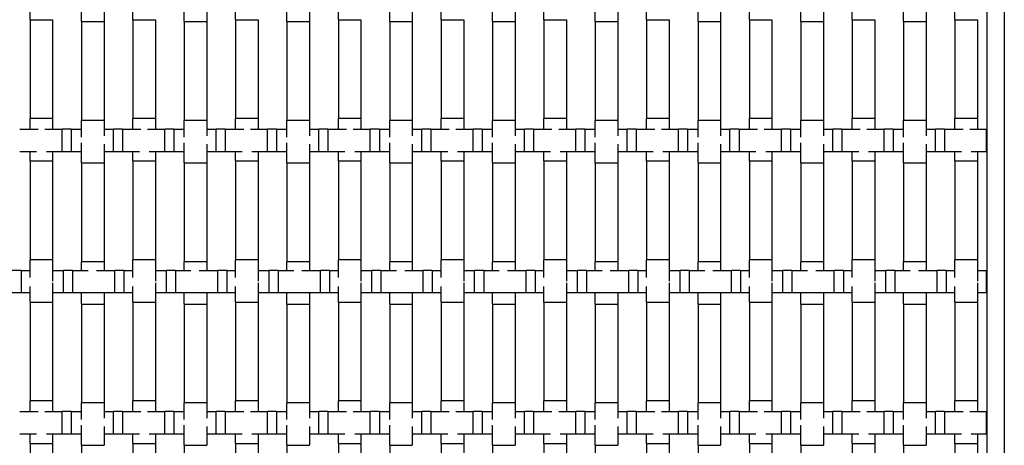
# Model space of a CAD drawing. Units: inches. Extents: x 1.1 to 49.9, y 1.1 to 31.9.
# Drawn here: x 23.1 to 26.5, y 12.6 to 14.1 of the extents above; entities that cross this region are included whole.
import ezdxf

# ---------------------------------------------------------------- set-up
doc = ezdxf.new("R2010")
doc.units = ezdxf.units.IN
doc.header["$LTSCALE"] = 3
doc.header["$MEASUREMENT"] = 0
doc.layers.add('Visible (ANSI)', color=7, linetype='Continuous', lineweight=25)

msp = doc.modelspace()

# ---------------------------------------------------------------- linework, layer by layer
at = {"layer": 'Visible (ANSI)'}
for p, q in [((26.4844, 30.2358), (26.4844, 7.1108)), ((26.5469, 30.2358), (26.5469, 7.1108)), ((23.096, 14.1191), (23.096, 14.1746)), ((23.46, 14.1191), (23.46, 14.1746)), ((23.824, 14.1191), (23.824, 14.1746)), ((24.188, 14.1191), (24.188, 14.1746)), ((24.552, 14.1191), (24.552, 14.1746)), ((24.916, 14.1191), (24.916, 14.1746)), ((25.28, 14.1191), (25.28, 14.1746)), ((25.644, 14.1191), (25.644, 14.1746)), ((26.008, 14.1191), (26.008, 14.1746)), ((26.372, 14.1191), (26.372, 14.1746)), ((23.278, 14.1122), (23.278, 14.1515)), ((23.358, 14.1515), (23.358, 14.1122)), ((23.642, 14.1122), (23.642, 14.1515)), ((23.722, 14.1515), (23.722, 14.1122)), ((24.006, 14.1122), (24.006, 14.1515)), ((24.086, 14.1515), (24.086, 14.1122)), ((24.37, 14.1122), (24.37, 14.1515)), ((24.45, 14.1515), (24.45, 14.1122)), ((24.734, 14.1122), (24.734, 14.1515)), ((24.814, 14.1515), (24.814, 14.1122)), ((25.098, 14.1122), (25.098, 14.1515)), ((25.178, 14.1515), (25.178, 14.1122)), ((25.462, 14.1122), (25.462, 14.1515)), ((25.542, 14.1515), (25.542, 14.1122)), ((25.826, 14.1122), (25.826, 14.1515)), ((25.906, 14.1515), (25.906, 14.1122)), ((26.19, 14.1122), (26.19, 14.1515)), ((26.27, 14.1515), (26.27, 14.1122)), ((23.096, 14.1191), (23.176, 14.1191)), ((23.096, 14.1191), (23.096, 13.7691)), ((23.176, 14.1191), (23.176, 13.7691)), ((23.278, 14.1122), (23.358, 14.1122)), ((23.278, 14.1122), (23.278, 13.7622)), ((23.358, 14.1122), (23.358, 13.7622)), ((23.46, 14.1191), (23.54, 14.1191)), ((23.46, 14.1191), (23.46, 13.7691)), ((23.54, 14.1191), (23.54, 13.7691)), ((23.642, 14.1122), (23.722, 14.1122)), ((23.642, 14.1122), (23.642, 13.7622)), ((23.722, 14.1122), (23.722, 13.7622)), ((23.824, 14.1191), (23.904, 14.1191)), ((23.824, 14.1191), (23.824, 13.7691)), ((23.904, 14.1191), (23.904, 13.7691)), ((24.006, 14.1122), (24.086, 14.1122)), ((24.006, 14.1122), (24.006, 13.7622)), ((24.086, 14.1122), (24.086, 13.7622)), ((24.188, 14.1191), (24.268, 14.1191)), ((24.188, 14.1191), (24.188, 13.7691)), ((24.268, 14.1191), (24.268, 13.7691)), ((24.37, 14.1122), (24.45, 14.1122)), ((24.37, 14.1122), (24.37, 13.7622)), ((24.45, 14.1122), (24.45, 13.7622)), ((24.552, 14.1191), (24.632, 14.1191)), ((24.552, 14.1191), (24.552, 13.7691)), ((24.632, 14.1191), (24.632, 13.7691)), ((24.734, 14.1122), (24.814, 14.1122)), ((24.734, 14.1122), (24.734, 13.7622)), ((24.814, 14.1122), (24.814, 13.7622)), ((24.916, 14.1191), (24.996, 14.1191)), ((24.916, 14.1191), (24.916, 13.7691)), ((24.996, 14.1191), (24.996, 13.7691)), ((25.098, 14.1122), (25.178, 14.1122)), ((25.098, 14.1122), (25.098, 13.7622)), ((25.178, 14.1122), (25.178, 13.7622)), ((25.28, 14.1191), (25.36, 14.1191)), ((25.28, 14.1191), (25.28, 13.7691)), ((25.36, 14.1191), (25.36, 13.7691)), ((25.462, 14.1122), (25.542, 14.1122)), ((25.462, 14.1122), (25.462, 13.7622)), ((25.542, 14.1122), (25.542, 13.7622)), ((25.644, 14.1191), (25.724, 14.1191)), ((25.644, 14.1191), (25.644, 13.7691)), ((25.724, 14.1191), (25.724, 13.7691)), ((25.826, 14.1122), (25.906, 14.1122)), ((25.826, 14.1122), (25.826, 13.7622)), ((25.906, 14.1122), (25.906, 13.7622)), ((26.008, 14.1191), (26.088, 14.1191)), ((26.008, 14.1191), (26.008, 13.7691)), ((26.088, 14.1191), (26.088, 13.7691)), ((26.19, 14.1122), (26.27, 14.1122)), ((26.19, 14.1122), (26.19, 13.7622)), ((26.2344, 14.1122), (26.2344, 14.1122)), ((26.27, 14.1122), (26.27, 13.7622)), ((26.372, 14.1191), (26.452, 14.1191)), ((26.372, 14.1191), (26.372, 13.7691)), ((26.452, 14.1191), (26.452, 13.7691)), ((23.176, 13.7691), (23.096, 13.7691)), ((23.096, 13.7315), (23.096, 13.7691)), ((23.176, 13.7691), (23.176, 13.7315)), ((23.358, 13.7622), (23.278, 13.7622)), ((23.278, 13.7032), (23.278, 13.7622)), ((23.358, 13.7622), (23.358, 13.7077)), ((23.54, 13.7691), (23.46, 13.7691)), ((23.46, 13.7315), (23.46, 13.7691)), ((23.54, 13.7691), (23.54, 13.7315)), ((23.722, 13.7622), (23.642, 13.7622)), ((23.642, 13.7032), (23.642, 13.7622)), ((23.722, 13.7622), (23.722, 13.7077)), ((23.904, 13.7691), (23.824, 13.7691)), ((23.824, 13.7315), (23.824, 13.7691)), ((23.904, 13.7691), (23.904, 13.7315)), ((24.086, 13.7622), (24.006, 13.7622)), ((24.006, 13.7032), (24.006, 13.7622)), ((24.086, 13.7622), (24.086, 13.7077)), ((24.268, 13.7691), (24.188, 13.7691)), ((24.188, 13.7315), (24.188, 13.7691)), ((24.268, 13.7691), (24.268, 13.7315)), ((24.45, 13.7622), (24.37, 13.7622)), ((24.37, 13.7032), (24.37, 13.7622)), ((24.45, 13.7622), (24.45, 13.7077)), ((24.632, 13.7691), (24.552, 13.7691)), ((24.552, 13.7315), (24.552, 13.7691)), ((24.632, 13.7691), (24.632, 13.7315)), ((24.814, 13.7622), (24.734, 13.7622)), ((24.734, 13.7032), (24.734, 13.7622)), ((24.814, 13.7622), (24.814, 13.7077)), ((24.996, 13.7691), (24.916, 13.7691)), ((24.916, 13.7315), (24.916, 13.7691)), ((24.996, 13.7691), (24.996, 13.7315)), ((25.178, 13.7622), (25.098, 13.7622)), ((25.098, 13.7032), (25.098, 13.7622)), ((25.178, 13.7622), (25.178, 13.7077)), ((25.36, 13.7691), (25.28, 13.7691)), ((25.28, 13.7315), (25.28, 13.7691)), ((25.36, 13.7691), (25.36, 13.7315)), ((25.542, 13.7622), (25.462, 13.7622)), ((25.462, 13.7032), (25.462, 13.7622)), ((25.542, 13.7622), (25.542, 13.7077)), ((25.724, 13.7691), (25.644, 13.7691)), ((25.644, 13.7315), (25.644, 13.7691)), ((25.724, 13.7691), (25.724, 13.7315)), ((25.906, 13.7622), (25.826, 13.7622)), ((25.826, 13.7032), (25.826, 13.7622)), ((25.906, 13.7622), (25.906, 13.7077)), ((26.088, 13.7691), (26.008, 13.7691)), ((26.008, 13.7315), (26.008, 13.7691)), ((26.088, 13.7691), (26.088, 13.7315)), ((26.27, 13.7622), (26.19, 13.7622)), ((26.19, 13.7032), (26.19, 13.7622)), ((26.27, 13.7622), (26.27, 13.7077)), ((26.452, 13.7691), (26.372, 13.7691)), ((26.372, 13.7315), (26.372, 13.7691)), ((26.452, 13.7691), (26.452, 13.7315)), ((23.0592, 13.7315), (23.1246, 13.7315)), ((23.1485, 13.7315), (23.2092, 13.7315)), ((23.2092, 13.6515), (23.2092, 13.7315)), ((23.2412, 13.7315), (23.2092, 13.7315)), ((23.2412, 13.7315), (23.2412, 13.6515)), ((23.2412, 13.7315), (23.278, 13.7315)), ((23.358, 13.7315), (23.3912, 13.7315)), ((23.3912, 13.6515), (23.3912, 13.7315)), ((23.4232, 13.7315), (23.3912, 13.7315)), ((23.4232, 13.7315), (23.4232, 13.6515)), ((23.4232, 13.7315), (23.4886, 13.7315)), ((23.5125, 13.7315), (23.5732, 13.7315)), ((23.5732, 13.6515), (23.5732, 13.7315)), ((23.6052, 13.7315), (23.5732, 13.7315)), ((23.6052, 13.7315), (23.6052, 13.6515)), ((23.6052, 13.7315), (23.642, 13.7315)), ((23.722, 13.7315), (23.7552, 13.7315)), ((23.7552, 13.6515), (23.7552, 13.7315)), ((23.7872, 13.7315), (23.7552, 13.7315)), ((23.7872, 13.7315), (23.7872, 13.6515)), ((23.7872, 13.7315), (23.8526, 13.7315)), ((23.8765, 13.7315), (23.9372, 13.7315)), ((23.9372, 13.6515), (23.9372, 13.7315)), ((23.9692, 13.7315), (23.9372, 13.7315)), ((23.9692, 13.7315), (23.9692, 13.6515)), ((23.9692, 13.7315), (24.006, 13.7315)), ((24.086, 13.7315), (24.1192, 13.7315)), ((24.1192, 13.6515), (24.1192, 13.7315)), ((24.1512, 13.7315), (24.1192, 13.7315)), ((24.1512, 13.7315), (24.1512, 13.6515)), ((24.1512, 13.7315), (24.2166, 13.7315)), ((24.2405, 13.7315), (24.3012, 13.7315)), ((24.3012, 13.6515), (24.3012, 13.7315)), ((24.3332, 13.7315), (24.3012, 13.7315)), ((24.3332, 13.7315), (24.3332, 13.6515)), ((24.3332, 13.7315), (24.37, 13.7315)), ((24.45, 13.7315), (24.4832, 13.7315)), ((24.4832, 13.6515), (24.4832, 13.7315)), ((24.5152, 13.7315), (24.4832, 13.7315)), ((24.5152, 13.7315), (24.5152, 13.6515)), ((24.5152, 13.7315), (24.5806, 13.7315)), ((24.6045, 13.7315), (24.6652, 13.7315)), ((24.6652, 13.6515), (24.6652, 13.7315)), ((24.6972, 13.7315), (24.6652, 13.7315)), ((24.6972, 13.7315), (24.6972, 13.6515)), ((24.6972, 13.7315), (24.734, 13.7315)), ((24.814, 13.7315), (24.8472, 13.7315)), ((24.8472, 13.6515), (24.8472, 13.7315)), ((24.8792, 13.7315), (24.8472, 13.7315)), ((24.8792, 13.7315), (24.8792, 13.6515)), ((24.8792, 13.7315), (24.9446, 13.7315)), ((24.9685, 13.7315), (25.0292, 13.7315)), ((25.0292, 13.6515), (25.0292, 13.7315)), ((25.0612, 13.7315), (25.0292, 13.7315)), ((25.0612, 13.7315), (25.0612, 13.6515)), ((25.0612, 13.7315), (25.098, 13.7315)), ((25.178, 13.7315), (25.2112, 13.7315)), ((25.2112, 13.6515), (25.2112, 13.7315)), ((25.2432, 13.7315), (25.2112, 13.7315)), ((25.2432, 13.7315), (25.2432, 13.6515)), ((25.2432, 13.7315), (25.3086, 13.7315)), ((25.3325, 13.7315), (25.3932, 13.7315)), ((25.3932, 13.6515), (25.3932, 13.7315)), ((25.4252, 13.7315), (25.3932, 13.7315)), ((25.4252, 13.7315), (25.4252, 13.6515)), ((25.4252, 13.7315), (25.462, 13.7315)), ((25.542, 13.7315), (25.5752, 13.7315)), ((25.5752, 13.6515), (25.5752, 13.7315)), ((25.6072, 13.7315), (25.5752, 13.7315)), ((25.6072, 13.7315), (25.6072, 13.6515)), ((25.6072, 13.7315), (25.6726, 13.7315)), ((25.6965, 13.7315), (25.7572, 13.7315)), ((25.7572, 13.6515), (25.7572, 13.7315)), ((25.7892, 13.7315), (25.7572, 13.7315)), ((25.7892, 13.7315), (25.7892, 13.6515)), ((25.7892, 13.7315), (25.826, 13.7315)), ((25.906, 13.7315), (25.9392, 13.7315)), ((25.9392, 13.6515), (25.9392, 13.7315)), ((25.9712, 13.7315), (25.9392, 13.7315)), ((25.9712, 13.7315), (25.9712, 13.6515)), ((25.9712, 13.7315), (26.0366, 13.7315)), ((26.0605, 13.7315), (26.1212, 13.7315)), ((26.1212, 13.6515), (26.1212, 13.7315)), ((26.1532, 13.7315), (26.1212, 13.7315)), ((26.1532, 13.7315), (26.1532, 13.6515)), ((26.1532, 13.7315), (26.19, 13.7315)), ((26.27, 13.7315), (26.3032, 13.7315)), ((26.3032, 13.6515), (26.3032, 13.7315)), ((26.3352, 13.7315), (26.3032, 13.7315)), ((26.3352, 13.7315), (26.3352, 13.6515)), ((26.3352, 13.7315), (26.4006, 13.7315)), ((26.4245, 13.7315), (26.4843, 13.7315)), ((26.4843, 13.6515), (26.4843, 13.7315)), ((23.278, 13.6122), (23.278, 13.6832)), ((23.358, 13.6786), (23.358, 13.6122)), ((23.642, 13.6122), (23.642, 13.6832)), ((23.722, 13.6786), (23.722, 13.6122)), ((24.006, 13.6122), (24.006, 13.6832)), ((24.086, 13.6786), (24.086, 13.6122)), ((24.37, 13.6122), (24.37, 13.6832)), ((24.45, 13.6786), (24.45, 13.6122)), ((24.734, 13.6122), (24.734, 13.6832)), ((24.814, 13.6786), (24.814, 13.6122)), ((25.098, 13.6122), (25.098, 13.6832)), ((25.178, 13.6786), (25.178, 13.6122)), ((25.462, 13.6122), (25.462, 13.6832)), ((25.542, 13.6786), (25.542, 13.6122)), ((25.826, 13.6122), (25.826, 13.6832)), ((25.906, 13.6786), (25.906, 13.6122)), ((26.19, 13.6122), (26.19, 13.6832)), ((26.27, 13.6786), (26.27, 13.6122)), ((23.1193, 13.6515), (23.0592, 13.6515)), ((23.096, 13.6191), (23.096, 13.6515)), ((23.2092, 13.6515), (23.1539, 13.6515)), ((23.176, 13.6515), (23.176, 13.6191)), ((23.2412, 13.6515), (23.2092, 13.6515)), ((23.278, 13.6515), (23.2412, 13.6515)), ((23.3912, 13.6515), (23.358, 13.6515)), ((23.4232, 13.6515), (23.3912, 13.6515)), ((23.4833, 13.6515), (23.4232, 13.6515)), ((23.46, 13.6191), (23.46, 13.6515)), ((23.5732, 13.6515), (23.5179, 13.6515)), ((23.54, 13.6515), (23.54, 13.6191)), ((23.6052, 13.6515), (23.5732, 13.6515)), ((23.642, 13.6515), (23.6052, 13.6515)), ((23.7552, 13.6515), (23.722, 13.6515)), ((23.7872, 13.6515), (23.7552, 13.6515)), ((23.8473, 13.6515), (23.7872, 13.6515)), ((23.824, 13.6191), (23.824, 13.6515)), ((23.9372, 13.6515), (23.8819, 13.6515)), ((23.904, 13.6515), (23.904, 13.6191)), ((23.9692, 13.6515), (23.9372, 13.6515)), ((24.006, 13.6515), (23.9692, 13.6515)), ((24.1192, 13.6515), (24.086, 13.6515)), ((24.1512, 13.6515), (24.1192, 13.6515)), ((24.2113, 13.6515), (24.1512, 13.6515)), ((24.188, 13.6191), (24.188, 13.6515)), ((24.3012, 13.6515), (24.2459, 13.6515)), ((24.268, 13.6515), (24.268, 13.6191)), ((24.3332, 13.6515), (24.3012, 13.6515)), ((24.37, 13.6515), (24.3332, 13.6515)), ((24.4832, 13.6515), (24.45, 13.6515)), ((24.5152, 13.6515), (24.4832, 13.6515)), ((24.5753, 13.6515), (24.5152, 13.6515)), ((24.552, 13.6191), (24.552, 13.6515)), ((24.6652, 13.6515), (24.6099, 13.6515)), ((24.632, 13.6515), (24.632, 13.6191)), ((24.6972, 13.6515), (24.6652, 13.6515)), ((24.734, 13.6515), (24.6972, 13.6515)), ((24.8472, 13.6515), (24.814, 13.6515)), ((24.8792, 13.6515), (24.8472, 13.6515)), ((24.9393, 13.6515), (24.8792, 13.6515)), ((24.916, 13.6191), (24.916, 13.6515)), ((25.0292, 13.6515), (24.9739, 13.6515)), ((24.996, 13.6515), (24.996, 13.6191)), ((25.0612, 13.6515), (25.0292, 13.6515)), ((25.098, 13.6515), (25.0612, 13.6515)), ((25.2112, 13.6515), (25.178, 13.6515)), ((25.2432, 13.6515), (25.2112, 13.6515)), ((25.3033, 13.6515), (25.2432, 13.6515)), ((25.28, 13.6191), (25.28, 13.6515)), ((25.3932, 13.6515), (25.3379, 13.6515)), ((25.36, 13.6515), (25.36, 13.6191)), ((25.4252, 13.6515), (25.3932, 13.6515)), ((25.462, 13.6515), (25.4252, 13.6515)), ((25.5752, 13.6515), (25.542, 13.6515)), ((25.6072, 13.6515), (25.5752, 13.6515)), ((25.6673, 13.6515), (25.6072, 13.6515)), ((25.644, 13.6191), (25.644, 13.6515)), ((25.7572, 13.6515), (25.7019, 13.6515)), ((25.724, 13.6515), (25.724, 13.6191)), ((25.7892, 13.6515), (25.7572, 13.6515)), ((25.826, 13.6515), (25.7892, 13.6515)), ((25.9392, 13.6515), (25.906, 13.6515)), ((25.9712, 13.6515), (25.9392, 13.6515)), ((26.0313, 13.6515), (25.9712, 13.6515)), ((26.008, 13.6191), (26.008, 13.6515)), ((26.1212, 13.6515), (26.0659, 13.6515)), ((26.088, 13.6515), (26.088, 13.6191)), ((26.1532, 13.6515), (26.1212, 13.6515)), ((26.19, 13.6515), (26.1532, 13.6515)), ((26.3032, 13.6515), (26.27, 13.6515)), ((26.3352, 13.6515), (26.3032, 13.6515)), ((26.3953, 13.6515), (26.3352, 13.6515)), ((26.372, 13.6191), (26.372, 13.6515)), ((26.4843, 13.6515), (26.4299, 13.6515)), ((26.452, 13.6515), (26.452, 13.6191)), ((23.096, 13.6191), (23.176, 13.6191)), ((23.096, 13.6191), (23.096, 13.2691)), ((23.176, 13.6191), (23.176, 13.2691)), ((23.278, 13.6122), (23.358, 13.6122)), ((23.278, 13.6122), (23.278, 13.2622)), ((23.358, 13.6122), (23.358, 13.2622)), ((23.46, 13.6191), (23.54, 13.6191)), ((23.46, 13.6191), (23.46, 13.2691)), ((23.54, 13.6191), (23.54, 13.2691)), ((23.642, 13.6122), (23.722, 13.6122)), ((23.642, 13.6122), (23.642, 13.2622)), ((23.722, 13.6122), (23.722, 13.2622)), ((23.824, 13.6191), (23.904, 13.6191)), ((23.824, 13.6191), (23.824, 13.2691)), ((23.904, 13.6191), (23.904, 13.2691)), ((24.006, 13.6122), (24.086, 13.6122)), ((24.006, 13.6122), (24.006, 13.2622)), ((24.086, 13.6122), (24.086, 13.2622)), ((24.188, 13.6191), (24.268, 13.6191)), ((24.188, 13.6191), (24.188, 13.2691)), ((24.268, 13.6191), (24.268, 13.2691)), ((24.37, 13.6122), (24.45, 13.6122)), ((24.37, 13.6122), (24.37, 13.2622)), ((24.45, 13.6122), (24.45, 13.2622)), ((24.552, 13.6191), (24.632, 13.6191)), ((24.552, 13.6191), (24.552, 13.2691)), ((24.632, 13.6191), (24.632, 13.2691)), ((24.734, 13.6122), (24.814, 13.6122)), ((24.734, 13.6122), (24.734, 13.2622)), ((24.814, 13.6122), (24.814, 13.2622)), ((24.916, 13.6191), (24.996, 13.6191)), ((24.916, 13.6191), (24.916, 13.2691)), ((24.996, 13.6191), (24.996, 13.2691)), ((25.098, 13.6122), (25.178, 13.6122)), ((25.098, 13.6122), (25.098, 13.2622)), ((25.178, 13.6122), (25.178, 13.2622)), ((25.28, 13.6191), (25.36, 13.6191)), ((25.28, 13.6191), (25.28, 13.2691)), ((25.36, 13.6191), (25.36, 13.2691)), ((25.462, 13.6122), (25.542, 13.6122)), ((25.462, 13.6122), (25.462, 13.2622)), ((25.542, 13.6122), (25.542, 13.2622)), ((25.644, 13.6191), (25.724, 13.6191)), ((25.644, 13.6191), (25.644, 13.2691)), ((25.724, 13.6191), (25.724, 13.2691)), ((25.826, 13.6122), (25.906, 13.6122)), ((25.826, 13.6122), (25.826, 13.2622)), ((25.906, 13.6122), (25.906, 13.2622)), ((26.008, 13.6191), (26.088, 13.6191)), ((26.008, 13.6191), (26.008, 13.2691)), ((26.088, 13.6191), (26.088, 13.2691)), ((26.19, 13.6122), (26.27, 13.6122)), ((26.19, 13.6122), (26.19, 13.2622)), ((26.27, 13.6122), (26.27, 13.2622)), ((26.372, 13.6191), (26.452, 13.6191)), ((26.372, 13.6191), (26.372, 13.2691)), ((26.452, 13.6191), (26.452, 13.2691)), ((23.176, 13.2691), (23.096, 13.2691)), ((23.096, 13.2065), (23.096, 13.2691)), ((23.176, 13.2691), (23.176, 13.1938)), ((23.358, 13.2622), (23.278, 13.2622)), ((23.278, 13.2315), (23.278, 13.2622)), ((23.358, 13.2622), (23.358, 13.2315)), ((23.54, 13.2691), (23.46, 13.2691)), ((23.46, 13.2065), (23.46, 13.2691)), ((23.54, 13.2691), (23.54, 13.1938)), ((23.722, 13.2622), (23.642, 13.2622)), ((23.642, 13.2315), (23.642, 13.2622)), ((23.722, 13.2622), (23.722, 13.2315)), ((23.904, 13.2691), (23.824, 13.2691)), ((23.824, 13.2065), (23.824, 13.2691)), ((23.904, 13.2691), (23.904, 13.1938)), ((24.086, 13.2622), (24.006, 13.2622)), ((24.006, 13.2315), (24.006, 13.2622)), ((24.086, 13.2622), (24.086, 13.2315)), ((24.268, 13.2691), (24.188, 13.2691)), ((24.188, 13.2065), (24.188, 13.2691)), ((24.268, 13.2691), (24.268, 13.1938)), ((24.45, 13.2622), (24.37, 13.2622)), ((24.37, 13.2315), (24.37, 13.2622)), ((24.45, 13.2622), (24.45, 13.2315)), ((24.632, 13.2691), (24.552, 13.2691)), ((24.552, 13.2065), (24.552, 13.2691)), ((24.632, 13.2691), (24.632, 13.1938)), ((24.814, 13.2622), (24.734, 13.2622)), ((24.734, 13.2315), (24.734, 13.2622)), ((24.814, 13.2622), (24.814, 13.2315)), ((24.996, 13.2691), (24.916, 13.2691)), ((24.916, 13.2065), (24.916, 13.2691)), ((24.996, 13.2691), (24.996, 13.1938)), ((25.178, 13.2622), (25.098, 13.2622)), ((25.098, 13.2315), (25.098, 13.2622)), ((25.178, 13.2622), (25.178, 13.2315)), ((25.36, 13.2691), (25.28, 13.2691)), ((25.28, 13.2065), (25.28, 13.2691)), ((25.36, 13.2691), (25.36, 13.1938)), ((25.542, 13.2622), (25.462, 13.2622)), ((25.462, 13.2315), (25.462, 13.2622)), ((25.542, 13.2622), (25.542, 13.2315)), ((25.724, 13.2691), (25.644, 13.2691)), ((25.644, 13.2065), (25.644, 13.2691)), ((25.724, 13.2691), (25.724, 13.1938)), ((25.906, 13.2622), (25.826, 13.2622)), ((25.826, 13.2315), (25.826, 13.2622)), ((25.906, 13.2622), (25.906, 13.2315)), ((26.088, 13.2691), (26.008, 13.2691)), ((26.008, 13.2065), (26.008, 13.2691)), ((26.088, 13.2691), (26.088, 13.1938)), ((26.27, 13.2622), (26.19, 13.2622)), ((26.19, 13.2315), (26.19, 13.2622)), ((26.27, 13.2622), (26.27, 13.2315)), ((26.452, 13.2691), (26.372, 13.2691)), ((26.372, 13.2065), (26.372, 13.2691)), ((26.452, 13.2691), (26.452, 13.1938)), ((23.0647, 13.2315), (23.0327, 13.2315)), ((23.0647, 13.2315), (23.0647, 13.1515)), ((23.0647, 13.2315), (23.096, 13.2315)), ((23.176, 13.2315), (23.2147, 13.2315)), ((23.2147, 13.1515), (23.2147, 13.2315)), ((23.2467, 13.2315), (23.2147, 13.2315)), ((23.2467, 13.2315), (23.2467, 13.1515)), ((23.2467, 13.2315), (23.302, 13.2315)), ((23.331, 13.2315), (23.3967, 13.2315)), ((23.3967, 13.1515), (23.3967, 13.2315)), ((23.4287, 13.2315), (23.3967, 13.2315)), ((23.4287, 13.2315), (23.4287, 13.1515)), ((23.4287, 13.2315), (23.46, 13.2315)), ((23.54, 13.2315), (23.5787, 13.2315)), ((23.5787, 13.1515), (23.5787, 13.2315)), ((23.6107, 13.2315), (23.5787, 13.2315)), ((23.6107, 13.2315), (23.6107, 13.1515)), ((23.6107, 13.2315), (23.666, 13.2315)), ((23.695, 13.2315), (23.7607, 13.2315)), ((23.7607, 13.1515), (23.7607, 13.2315)), ((23.7927, 13.2315), (23.7607, 13.2315)), ((23.7927, 13.2315), (23.7927, 13.1515)), ((23.7927, 13.2315), (23.824, 13.2315)), ((23.904, 13.2315), (23.9427, 13.2315)), ((23.9427, 13.1515), (23.9427, 13.2315)), ((23.9747, 13.2315), (23.9427, 13.2315)), ((23.9747, 13.2315), (23.9747, 13.1515)), ((23.9747, 13.2315), (24.03, 13.2315)), ((24.059, 13.2315), (24.1247, 13.2315)), ((24.1247, 13.1515), (24.1247, 13.2315)), ((24.1567, 13.2315), (24.1247, 13.2315)), ((24.1567, 13.2315), (24.1567, 13.1515)), ((24.1567, 13.2315), (24.188, 13.2315)), ((24.268, 13.2315), (24.3067, 13.2315)), ((24.3067, 13.1515), (24.3067, 13.2315)), ((24.3387, 13.2315), (24.3067, 13.2315)), ((24.3387, 13.2315), (24.3387, 13.1515)), ((24.3387, 13.2315), (24.394, 13.2315)), ((24.423, 13.2315), (24.4887, 13.2315)), ((24.4887, 13.1515), (24.4887, 13.2315)), ((24.5207, 13.2315), (24.4887, 13.2315)), ((24.5207, 13.2315), (24.5207, 13.1515)), ((24.5207, 13.2315), (24.552, 13.2315)), ((24.632, 13.2315), (24.6707, 13.2315)), ((24.6707, 13.1515), (24.6707, 13.2315)), ((24.7027, 13.2315), (24.6707, 13.2315)), ((24.7027, 13.2315), (24.7027, 13.1515)), ((24.7027, 13.2315), (24.758, 13.2315)), ((24.787, 13.2315), (24.8527, 13.2315)), ((24.8527, 13.1515), (24.8527, 13.2315)), ((24.8847, 13.2315), (24.8527, 13.2315)), ((24.8847, 13.2315), (24.8847, 13.1515)), ((24.8847, 13.2315), (24.916, 13.2315)), ((24.996, 13.2315), (25.0347, 13.2315)), ((25.0347, 13.1515), (25.0347, 13.2315)), ((25.0667, 13.2315), (25.0347, 13.2315)), ((25.0667, 13.2315), (25.0667, 13.1515)), ((25.0667, 13.2315), (25.122, 13.2315)), ((25.151, 13.2315), (25.2167, 13.2315)), ((25.2167, 13.1515), (25.2167, 13.2315)), ((25.2487, 13.2315), (25.2167, 13.2315)), ((25.2487, 13.2315), (25.2487, 13.1515)), ((25.2487, 13.2315), (25.28, 13.2315)), ((25.36, 13.2315), (25.3987, 13.2315)), ((25.3987, 13.1515), (25.3987, 13.2315)), ((25.4307, 13.2315), (25.3987, 13.2315)), ((25.4307, 13.2315), (25.4307, 13.1515)), ((25.4307, 13.2315), (25.486, 13.2315)), ((25.515, 13.2315), (25.5807, 13.2315)), ((25.5807, 13.1515), (25.5807, 13.2315)), ((25.6127, 13.2315), (25.5807, 13.2315)), ((25.6127, 13.2315), (25.6127, 13.1515)), ((25.6127, 13.2315), (25.644, 13.2315)), ((25.724, 13.2315), (25.7627, 13.2315)), ((25.7627, 13.1515), (25.7627, 13.2315)), ((25.7947, 13.2315), (25.7627, 13.2315)), ((25.7947, 13.2315), (25.7947, 13.1515)), ((25.7947, 13.2315), (25.85, 13.2315)), ((25.879, 13.2315), (25.9447, 13.2315)), ((25.9447, 13.1515), (25.9447, 13.2315)), ((25.9767, 13.2315), (25.9447, 13.2315)), ((25.9767, 13.2315), (25.9767, 13.1515)), ((25.9767, 13.2315), (26.008, 13.2315)), ((26.088, 13.2315), (26.1267, 13.2315)), ((26.1267, 13.1515), (26.1267, 13.2315)), ((26.1587, 13.2315), (26.1267, 13.2315)), ((26.1587, 13.2315), (26.1587, 13.1515)), ((26.1587, 13.2315), (26.214, 13.2315)), ((26.243, 13.2315), (26.3087, 13.2315)), ((26.3087, 13.1515), (26.3087, 13.2315)), ((26.3407, 13.2315), (26.3087, 13.2315)), ((26.3407, 13.2315), (26.3407, 13.1515)), ((26.3407, 13.2315), (26.372, 13.2315)), ((26.452, 13.2315), (26.4843, 13.2315)), ((26.4843, 13.1515), (26.4843, 13.2315)), ((23.176, 13.1872), (23.176, 13.1191)), ((23.54, 13.1872), (23.54, 13.1191)), ((23.904, 13.1872), (23.904, 13.1191)), ((24.268, 13.1872), (24.268, 13.1191)), ((24.632, 13.1872), (24.632, 13.1191)), ((24.996, 13.1872), (24.996, 13.1191)), ((25.36, 13.1872), (25.36, 13.1191)), ((25.724, 13.1872), (25.724, 13.1191)), ((26.088, 13.1872), (26.088, 13.1191)), ((26.452, 13.1872), (26.452, 13.1191)), ((23.0647, 13.1515), (23.0327, 13.1515)), ((23.096, 13.1515), (23.0647, 13.1515)), ((23.096, 13.1191), (23.096, 13.1746)), ((23.2147, 13.1515), (23.176, 13.1515)), ((23.2467, 13.1515), (23.2147, 13.1515)), ((23.3967, 13.1515), (23.2467, 13.1515)), ((23.278, 13.1122), (23.278, 13.1515)), ((23.358, 13.1515), (23.358, 13.1122)), ((23.4287, 13.1515), (23.3967, 13.1515)), ((23.46, 13.1515), (23.4287, 13.1515)), ((23.46, 13.1191), (23.46, 13.1746)), ((23.5787, 13.1515), (23.54, 13.1515)), ((23.6107, 13.1515), (23.5787, 13.1515)), ((23.7607, 13.1515), (23.6107, 13.1515)), ((23.642, 13.1122), (23.642, 13.1515)), ((23.722, 13.1515), (23.722, 13.1122)), ((23.7927, 13.1515), (23.7607, 13.1515)), ((23.824, 13.1515), (23.7927, 13.1515)), ((23.824, 13.1191), (23.824, 13.1746)), ((23.9427, 13.1515), (23.904, 13.1515)), ((23.9747, 13.1515), (23.9427, 13.1515)), ((24.1247, 13.1515), (23.9747, 13.1515)), ((24.006, 13.1122), (24.006, 13.1515)), ((24.086, 13.1515), (24.086, 13.1122)), ((24.1567, 13.1515), (24.1247, 13.1515)), ((24.188, 13.1515), (24.1567, 13.1515)), ((24.188, 13.1191), (24.188, 13.1746)), ((24.3067, 13.1515), (24.268, 13.1515)), ((24.3387, 13.1515), (24.3067, 13.1515)), ((24.4887, 13.1515), (24.3387, 13.1515)), ((24.37, 13.1122), (24.37, 13.1515)), ((24.45, 13.1515), (24.45, 13.1122)), ((24.5207, 13.1515), (24.4887, 13.1515)), ((24.552, 13.1515), (24.5207, 13.1515)), ((24.552, 13.1191), (24.552, 13.1746)), ((24.6707, 13.1515), (24.632, 13.1515)), ((24.7027, 13.1515), (24.6707, 13.1515)), ((24.8527, 13.1515), (24.7027, 13.1515)), ((24.734, 13.1122), (24.734, 13.1515)), ((24.814, 13.1515), (24.814, 13.1122)), ((24.8847, 13.1515), (24.8527, 13.1515)), ((24.916, 13.1515), (24.8847, 13.1515)), ((24.916, 13.1191), (24.916, 13.1746)), ((25.0347, 13.1515), (24.996, 13.1515)), ((25.0667, 13.1515), (25.0347, 13.1515)), ((25.2167, 13.1515), (25.0667, 13.1515)), ((25.098, 13.1122), (25.098, 13.1515)), ((25.178, 13.1515), (25.178, 13.1122)), ((25.2487, 13.1515), (25.2167, 13.1515)), ((25.28, 13.1515), (25.2487, 13.1515)), ((25.28, 13.1191), (25.28, 13.1746)), ((25.3987, 13.1515), (25.36, 13.1515)), ((25.4307, 13.1515), (25.3987, 13.1515)), ((25.5807, 13.1515), (25.4307, 13.1515)), ((25.462, 13.1122), (25.462, 13.1515)), ((25.542, 13.1515), (25.542, 13.1122)), ((25.6127, 13.1515), (25.5807, 13.1515)), ((25.644, 13.1515), (25.6127, 13.1515)), ((25.644, 13.1191), (25.644, 13.1746)), ((25.7627, 13.1515), (25.724, 13.1515)), ((25.7947, 13.1515), (25.7627, 13.1515)), ((25.9447, 13.1515), (25.7947, 13.1515)), ((25.826, 13.1122), (25.826, 13.1515)), ((25.906, 13.1515), (25.906, 13.1122)), ((25.9767, 13.1515), (25.9447, 13.1515)), ((26.008, 13.1515), (25.9767, 13.1515)), ((26.008, 13.1191), (26.008, 13.1746)), ((26.1267, 13.1515), (26.088, 13.1515)), ((26.1587, 13.1515), (26.1267, 13.1515)), ((26.3087, 13.1515), (26.1587, 13.1515)), ((26.19, 13.1122), (26.19, 13.1515)), ((26.27, 13.1515), (26.27, 13.1122)), ((26.3407, 13.1515), (26.3087, 13.1515)), ((26.372, 13.1515), (26.3407, 13.1515)), ((26.372, 13.1191), (26.372, 13.1746)), ((26.4843, 13.1515), (26.452, 13.1515)), ((23.096, 13.1191), (23.176, 13.1191)), ((23.096, 13.1191), (23.096, 12.7691)), ((23.176, 13.1191), (23.176, 12.7691)), ((23.46, 13.1191), (23.54, 13.1191)), ((23.46, 13.1191), (23.46, 12.7691)), ((23.54, 13.1191), (23.54, 12.7691)), ((23.824, 13.1191), (23.904, 13.1191)), ((23.824, 13.1191), (23.824, 12.7691)), ((23.904, 13.1191), (23.904, 12.7691)), ((24.188, 13.1191), (24.268, 13.1191)), ((24.188, 13.1191), (24.188, 12.7691)), ((24.268, 13.1191), (24.268, 12.7691)), ((24.552, 13.1191), (24.632, 13.1191)), ((24.552, 13.1191), (24.552, 12.7691)), ((24.632, 13.1191), (24.632, 12.7691)), ((24.916, 13.1191), (24.996, 13.1191)), ((24.916, 13.1191), (24.916, 12.7691)), ((24.996, 13.1191), (24.996, 12.7691)), ((25.28, 13.1191), (25.36, 13.1191)), ((25.28, 13.1191), (25.28, 12.7691)), ((25.36, 13.1191), (25.36, 12.7691)), ((25.644, 13.1191), (25.724, 13.1191)), ((25.644, 13.1191), (25.644, 12.7691)), ((25.724, 13.1191), (25.724, 12.7691)), ((26.008, 13.1191), (26.088, 13.1191)), ((26.008, 13.1191), (26.008, 12.7691)), ((26.088, 13.1191), (26.088, 12.7691)), ((26.372, 13.1191), (26.452, 13.1191)), ((26.372, 13.1191), (26.372, 12.7691)), ((26.452, 13.1191), (26.452, 12.7691)), ((23.278, 13.1122), (23.358, 13.1122)), ((23.278, 13.1122), (23.278, 12.7622)), ((23.358, 13.1122), (23.358, 12.7622)), ((23.642, 13.1122), (23.722, 13.1122)), ((23.642, 13.1122), (23.642, 12.7622)), ((23.722, 13.1122), (23.722, 12.7622)), ((24.006, 13.1122), (24.086, 13.1122)), ((24.006, 13.1122), (24.006, 12.7622)), ((24.086, 13.1122), (24.086, 12.7622)), ((24.37, 13.1122), (24.45, 13.1122)), ((24.37, 13.1122), (24.37, 12.7622)), ((24.45, 13.1122), (24.45, 12.7622)), ((24.734, 13.1122), (24.814, 13.1122)), ((24.734, 13.1122), (24.734, 12.7622)), ((24.814, 13.1122), (24.814, 12.7622)), ((25.098, 13.1122), (25.178, 13.1122)), ((25.098, 13.1122), (25.098, 12.7622)), ((25.178, 13.1122), (25.178, 12.7622)), ((25.462, 13.1122), (25.542, 13.1122)), ((25.462, 13.1122), (25.462, 12.7622)), ((25.542, 13.1122), (25.542, 12.7622)), ((25.826, 13.1122), (25.906, 13.1122)), ((25.826, 13.1122), (25.826, 12.7622)), ((25.906, 13.1122), (25.906, 12.7622)), ((26.19, 13.1122), (26.27, 13.1122)), ((26.19, 13.1122), (26.19, 12.7622)), ((26.2344, 13.1122), (26.2344, 13.1122)), ((26.27, 13.1122), (26.27, 12.7622)), ((23.176, 12.7691), (23.096, 12.7691)), ((23.096, 12.7315), (23.096, 12.7691)), ((23.176, 12.7691), (23.176, 12.7315)), ((23.54, 12.7691), (23.46, 12.7691)), ((23.46, 12.7315), (23.46, 12.7691)), ((23.54, 12.7691), (23.54, 12.7315)), ((23.904, 12.7691), (23.824, 12.7691)), ((23.824, 12.7315), (23.824, 12.7691)), ((23.904, 12.7691), (23.904, 12.7315)), ((24.268, 12.7691), (24.188, 12.7691)), ((24.188, 12.7315), (24.188, 12.7691)), ((24.268, 12.7691), (24.268, 12.7315)), ((24.632, 12.7691), (24.552, 12.7691)), ((24.552, 12.7315), (24.552, 12.7691)), ((24.632, 12.7691), (24.632, 12.7315)), ((24.996, 12.7691), (24.916, 12.7691)), ((24.916, 12.7315), (24.916, 12.7691)), ((24.996, 12.7691), (24.996, 12.7315)), ((25.36, 12.7691), (25.28, 12.7691)), ((25.28, 12.7315), (25.28, 12.7691)), ((25.36, 12.7691), (25.36, 12.7315)), ((25.724, 12.7691), (25.644, 12.7691)), ((25.644, 12.7315), (25.644, 12.7691)), ((25.724, 12.7691), (25.724, 12.7315)), ((26.088, 12.7691), (26.008, 12.7691)), ((26.008, 12.7315), (26.008, 12.7691)), ((26.088, 12.7691), (26.088, 12.7315)), ((26.452, 12.7691), (26.372, 12.7691)), ((26.372, 12.7315), (26.372, 12.7691)), ((26.452, 12.7691), (26.452, 12.7315)), ((23.0592, 12.7315), (23.1246, 12.7315)), ((23.1485, 12.7315), (23.2092, 12.7315)), ((23.2092, 12.6515), (23.2092, 12.7315)), ((23.2412, 12.7315), (23.2092, 12.7315)), ((23.2412, 12.7315), (23.2412, 12.6515)), ((23.2412, 12.7315), (23.278, 12.7315)), ((23.358, 12.7622), (23.278, 12.7622)), ((23.278, 12.7032), (23.278, 12.7622)), ((23.358, 12.7622), (23.358, 12.7077)), ((23.358, 12.7315), (23.3912, 12.7315)), ((23.3912, 12.6515), (23.3912, 12.7315)), ((23.4232, 12.7315), (23.3912, 12.7315)), ((23.4232, 12.7315), (23.4232, 12.6515)), ((23.4232, 12.7315), (23.4886, 12.7315)), ((23.5125, 12.7315), (23.5732, 12.7315)), ((23.5732, 12.6515), (23.5732, 12.7315)), ((23.6052, 12.7315), (23.5732, 12.7315)), ((23.6052, 12.7315), (23.6052, 12.6515)), ((23.6052, 12.7315), (23.642, 12.7315)), ((23.722, 12.7622), (23.642, 12.7622)), ((23.642, 12.7032), (23.642, 12.7622)), ((23.722, 12.7622), (23.722, 12.7077)), ((23.722, 12.7315), (23.7552, 12.7315)), ((23.7552, 12.6515), (23.7552, 12.7315)), ((23.7872, 12.7315), (23.7552, 12.7315)), ((23.7872, 12.7315), (23.7872, 12.6515)), ((23.7872, 12.7315), (23.8526, 12.7315)), ((23.8765, 12.7315), (23.9372, 12.7315)), ((23.9372, 12.6515), (23.9372, 12.7315)), ((23.9692, 12.7315), (23.9372, 12.7315)), ((23.9692, 12.7315), (23.9692, 12.6515)), ((23.9692, 12.7315), (24.006, 12.7315)), ((24.086, 12.7622), (24.006, 12.7622)), ((24.006, 12.7032), (24.006, 12.7622)), ((24.086, 12.7622), (24.086, 12.7077)), ((24.086, 12.7315), (24.1192, 12.7315)), ((24.1192, 12.6515), (24.1192, 12.7315)), ((24.1512, 12.7315), (24.1192, 12.7315)), ((24.1512, 12.7315), (24.1512, 12.6515)), ((24.1512, 12.7315), (24.2166, 12.7315)), ((24.2405, 12.7315), (24.3012, 12.7315)), ((24.3012, 12.6515), (24.3012, 12.7315)), ((24.3332, 12.7315), (24.3012, 12.7315)), ((24.3332, 12.7315), (24.3332, 12.6515)), ((24.3332, 12.7315), (24.37, 12.7315)), ((24.45, 12.7622), (24.37, 12.7622)), ((24.37, 12.7032), (24.37, 12.7622)), ((24.45, 12.7622), (24.45, 12.7077)), ((24.45, 12.7315), (24.4832, 12.7315)), ((24.4832, 12.6515), (24.4832, 12.7315)), ((24.5152, 12.7315), (24.4832, 12.7315)), ((24.5152, 12.7315), (24.5152, 12.6515)), ((24.5152, 12.7315), (24.5806, 12.7315)), ((24.6045, 12.7315), (24.6652, 12.7315)), ((24.6652, 12.6515), (24.6652, 12.7315)), ((24.6972, 12.7315), (24.6652, 12.7315)), ((24.6972, 12.7315), (24.6972, 12.6515)), ((24.6972, 12.7315), (24.734, 12.7315)), ((24.814, 12.7622), (24.734, 12.7622)), ((24.734, 12.7032), (24.734, 12.7622)), ((24.814, 12.7622), (24.814, 12.7077)), ((24.814, 12.7315), (24.8472, 12.7315)), ((24.8472, 12.6515), (24.8472, 12.7315)), ((24.8792, 12.7315), (24.8472, 12.7315)), ((24.8792, 12.7315), (24.8792, 12.6515)), ((24.8792, 12.7315), (24.9446, 12.7315)), ((24.9685, 12.7315), (25.0292, 12.7315)), ((25.0292, 12.6515), (25.0292, 12.7315)), ((25.0612, 12.7315), (25.0292, 12.7315)), ((25.0612, 12.7315), (25.0612, 12.6515)), ((25.0612, 12.7315), (25.098, 12.7315)), ((25.178, 12.7622), (25.098, 12.7622)), ((25.098, 12.7032), (25.098, 12.7622)), ((25.178, 12.7622), (25.178, 12.7077)), ((25.178, 12.7315), (25.2112, 12.7315)), ((25.2112, 12.6515), (25.2112, 12.7315)), ((25.2432, 12.7315), (25.2112, 12.7315)), ((25.2432, 12.7315), (25.2432, 12.6515)), ((25.2432, 12.7315), (25.3086, 12.7315)), ((25.3325, 12.7315), (25.3932, 12.7315)), ((25.3932, 12.6515), (25.3932, 12.7315)), ((25.4252, 12.7315), (25.3932, 12.7315)), ((25.4252, 12.7315), (25.4252, 12.6515)), ((25.4252, 12.7315), (25.462, 12.7315)), ((25.542, 12.7622), (25.462, 12.7622)), ((25.462, 12.7032), (25.462, 12.7622)), ((25.542, 12.7622), (25.542, 12.7077)), ((25.542, 12.7315), (25.5752, 12.7315)), ((25.5752, 12.6515), (25.5752, 12.7315)), ((25.6072, 12.7315), (25.5752, 12.7315)), ((25.6072, 12.7315), (25.6072, 12.6515)), ((25.6072, 12.7315), (25.6726, 12.7315)), ((25.6965, 12.7315), (25.7572, 12.7315)), ((25.7572, 12.6515), (25.7572, 12.7315)), ((25.7892, 12.7315), (25.7572, 12.7315)), ((25.7892, 12.7315), (25.7892, 12.6515)), ((25.7892, 12.7315), (25.826, 12.7315)), ((25.906, 12.7622), (25.826, 12.7622)), ((25.826, 12.7032), (25.826, 12.7622)), ((25.906, 12.7622), (25.906, 12.7077)), ((25.906, 12.7315), (25.9392, 12.7315)), ((25.9392, 12.6515), (25.9392, 12.7315)), ((25.9712, 12.7315), (25.9392, 12.7315)), ((25.9712, 12.7315), (25.9712, 12.6515)), ((25.9712, 12.7315), (26.0366, 12.7315)), ((26.0605, 12.7315), (26.1212, 12.7315)), ((26.1212, 12.6515), (26.1212, 12.7315)), ((26.1532, 12.7315), (26.1212, 12.7315)), ((26.1532, 12.7315), (26.1532, 12.6515)), ((26.1532, 12.7315), (26.19, 12.7315)), ((26.27, 12.7622), (26.19, 12.7622)), ((26.19, 12.7032), (26.19, 12.7622)), ((26.27, 12.7622), (26.27, 12.7077)), ((26.27, 12.7315), (26.3032, 12.7315)), ((26.3032, 12.6515), (26.3032, 12.7315)), ((26.3352, 12.7315), (26.3032, 12.7315)), ((26.3352, 12.7315), (26.3352, 12.6515)), ((26.3352, 12.7315), (26.4006, 12.7315)), ((26.4245, 12.7315), (26.4843, 12.7315)), ((26.4843, 12.6515), (26.4843, 12.7315)), ((23.278, 12.6122), (23.278, 12.6832)), ((23.358, 12.6786), (23.358, 12.6122)), ((23.642, 12.6122), (23.642, 12.6832)), ((23.722, 12.6786), (23.722, 12.6122)), ((24.006, 12.6122), (24.006, 12.6832)), ((24.086, 12.6786), (24.086, 12.6122)), ((24.37, 12.6122), (24.37, 12.6832)), ((24.45, 12.6786), (24.45, 12.6122)), ((24.734, 12.6122), (24.734, 12.6832)), ((24.814, 12.6786), (24.814, 12.6122)), ((25.098, 12.6122), (25.098, 12.6832)), ((25.178, 12.6786), (25.178, 12.6122)), ((25.462, 12.6122), (25.462, 12.6832)), ((25.542, 12.6786), (25.542, 12.6122)), ((25.826, 12.6122), (25.826, 12.6832)), ((25.906, 12.6786), (25.906, 12.6122)), ((26.19, 12.6122), (26.19, 12.6832)), ((26.27, 12.6786), (26.27, 12.6122)), ((23.1193, 12.6515), (23.0592, 12.6515)), ((23.096, 12.6191), (23.096, 12.6515)), ((23.2092, 12.6515), (23.1539, 12.6515)), ((23.176, 12.6515), (23.176, 12.6191)), ((23.2412, 12.6515), (23.2092, 12.6515)), ((23.278, 12.6515), (23.2412, 12.6515)), ((23.3912, 12.6515), (23.358, 12.6515)), ((23.4232, 12.6515), (23.3912, 12.6515)), ((23.4833, 12.6515), (23.4232, 12.6515)), ((23.46, 12.6191), (23.46, 12.6515)), ((23.5732, 12.6515), (23.5179, 12.6515)), ((23.54, 12.6515), (23.54, 12.6191)), ((23.6052, 12.6515), (23.5732, 12.6515)), ((23.642, 12.6515), (23.6052, 12.6515)), ((23.7552, 12.6515), (23.722, 12.6515)), ((23.7872, 12.6515), (23.7552, 12.6515)), ((23.8473, 12.6515), (23.7872, 12.6515)), ((23.824, 12.6191), (23.824, 12.6515)), ((23.9372, 12.6515), (23.8819, 12.6515)), ((23.904, 12.6515), (23.904, 12.6191)), ((23.9692, 12.6515), (23.9372, 12.6515)), ((24.006, 12.6515), (23.9692, 12.6515)), ((24.1192, 12.6515), (24.086, 12.6515)), ((24.1512, 12.6515), (24.1192, 12.6515)), ((24.2113, 12.6515), (24.1512, 12.6515)), ((24.188, 12.6191), (24.188, 12.6515)), ((24.3012, 12.6515), (24.2459, 12.6515)), ((24.268, 12.6515), (24.268, 12.6191)), ((24.3332, 12.6515), (24.3012, 12.6515)), ((24.37, 12.6515), (24.3332, 12.6515)), ((24.4832, 12.6515), (24.45, 12.6515)), ((24.5152, 12.6515), (24.4832, 12.6515)), ((24.5753, 12.6515), (24.5152, 12.6515)), ((24.552, 12.6191), (24.552, 12.6515)), ((24.6652, 12.6515), (24.6099, 12.6515)), ((24.632, 12.6515), (24.632, 12.6191)), ((24.6972, 12.6515), (24.6652, 12.6515)), ((24.734, 12.6515), (24.6972, 12.6515)), ((24.8472, 12.6515), (24.814, 12.6515)), ((24.8792, 12.6515), (24.8472, 12.6515)), ((24.9393, 12.6515), (24.8792, 12.6515)), ((24.916, 12.6191), (24.916, 12.6515)), ((25.0292, 12.6515), (24.9739, 12.6515)), ((24.996, 12.6515), (24.996, 12.6191)), ((25.0612, 12.6515), (25.0292, 12.6515)), ((25.098, 12.6515), (25.0612, 12.6515)), ((25.2112, 12.6515), (25.178, 12.6515)), ((25.2432, 12.6515), (25.2112, 12.6515)), ((25.3033, 12.6515), (25.2432, 12.6515)), ((25.28, 12.6191), (25.28, 12.6515)), ((25.3932, 12.6515), (25.3379, 12.6515)), ((25.36, 12.6515), (25.36, 12.6191)), ((25.4252, 12.6515), (25.3932, 12.6515)), ((25.462, 12.6515), (25.4252, 12.6515)), ((25.5752, 12.6515), (25.542, 12.6515)), ((25.6072, 12.6515), (25.5752, 12.6515)), ((25.6673, 12.6515), (25.6072, 12.6515)), ((25.644, 12.6191), (25.644, 12.6515)), ((25.7572, 12.6515), (25.7019, 12.6515)), ((25.724, 12.6515), (25.724, 12.6191)), ((25.7892, 12.6515), (25.7572, 12.6515)), ((25.826, 12.6515), (25.7892, 12.6515)), ((25.9392, 12.6515), (25.906, 12.6515)), ((25.9712, 12.6515), (25.9392, 12.6515)), ((26.0313, 12.6515), (25.9712, 12.6515)), ((26.008, 12.6191), (26.008, 12.6515)), ((26.1212, 12.6515), (26.0659, 12.6515)), ((26.088, 12.6515), (26.088, 12.6191)), ((26.1532, 12.6515), (26.1212, 12.6515)), ((26.19, 12.6515), (26.1532, 12.6515)), ((26.3032, 12.6515), (26.27, 12.6515)), ((26.3352, 12.6515), (26.3032, 12.6515)), ((26.3953, 12.6515), (26.3352, 12.6515)), ((26.372, 12.6191), (26.372, 12.6515)), ((26.4843, 12.6515), (26.4299, 12.6515)), ((26.452, 12.6515), (26.452, 12.6191)), ((23.096, 12.6191), (23.176, 12.6191)), ((23.096, 12.6191), (23.096, 12.2691)), ((23.176, 12.6191), (23.176, 12.2691)), ((23.278, 12.6122), (23.358, 12.6122)), ((23.278, 12.6122), (23.278, 12.2622)), ((23.46, 12.6191), (23.54, 12.6191)), ((23.46, 12.6191), (23.46, 12.2691)), ((23.54, 12.6191), (23.54, 12.2691)), ((23.642, 12.6122), (23.722, 12.6122)), ((23.642, 12.6122), (23.642, 12.2622)), ((23.824, 12.6191), (23.904, 12.6191)), ((23.824, 12.6191), (23.824, 12.2691)), ((23.904, 12.6191), (23.904, 12.2691)), ((24.006, 12.6122), (24.086, 12.6122)), ((24.006, 12.6122), (24.006, 12.2622)), ((24.188, 12.6191), (24.268, 12.6191)), ((24.188, 12.6191), (24.188, 12.2691)), ((24.268, 12.6191), (24.268, 12.2691)), ((24.37, 12.6122), (24.45, 12.6122)), ((24.37, 12.6122), (24.37, 12.2622)), ((24.552, 12.6191), (24.632, 12.6191)), ((24.552, 12.6191), (24.552, 12.2691)), ((24.632, 12.6191), (24.632, 12.2691)), ((24.734, 12.6122), (24.814, 12.6122)), ((24.734, 12.6122), (24.734, 12.2622)), ((24.916, 12.6191), (24.996, 12.6191)), ((24.916, 12.6191), (24.916, 12.2691)), ((24.996, 12.6191), (24.996, 12.2691)), ((25.098, 12.6122), (25.178, 12.6122)), ((25.098, 12.6122), (25.098, 12.2622)), ((25.28, 12.6191), (25.36, 12.6191)), ((25.28, 12.6191), (25.28, 12.2691)), ((25.36, 12.6191), (25.36, 12.2691)), ((25.462, 12.6122), (25.542, 12.6122)), ((25.462, 12.6122), (25.462, 12.2622)), ((25.644, 12.6191), (25.724, 12.6191)), ((25.644, 12.6191), (25.644, 12.2691)), ((25.724, 12.6191), (25.724, 12.2691)), ((25.826, 12.6122), (25.906, 12.6122)), ((25.826, 12.6122), (25.826, 12.2622)), ((26.008, 12.6191), (26.088, 12.6191)), ((26.008, 12.6191), (26.008, 12.2691)), ((26.088, 12.6191), (26.088, 12.2691)), ((26.19, 12.6122), (26.27, 12.6122)), ((26.19, 12.6122), (26.19, 12.2622)), ((26.372, 12.6191), (26.452, 12.6191)), ((26.372, 12.6191), (26.372, 12.2691)), ((26.452, 12.6191), (26.452, 12.2691))]:
    msp.add_line(p, q, dxfattribs=at)

doc.saveas('drawing.dxf')
